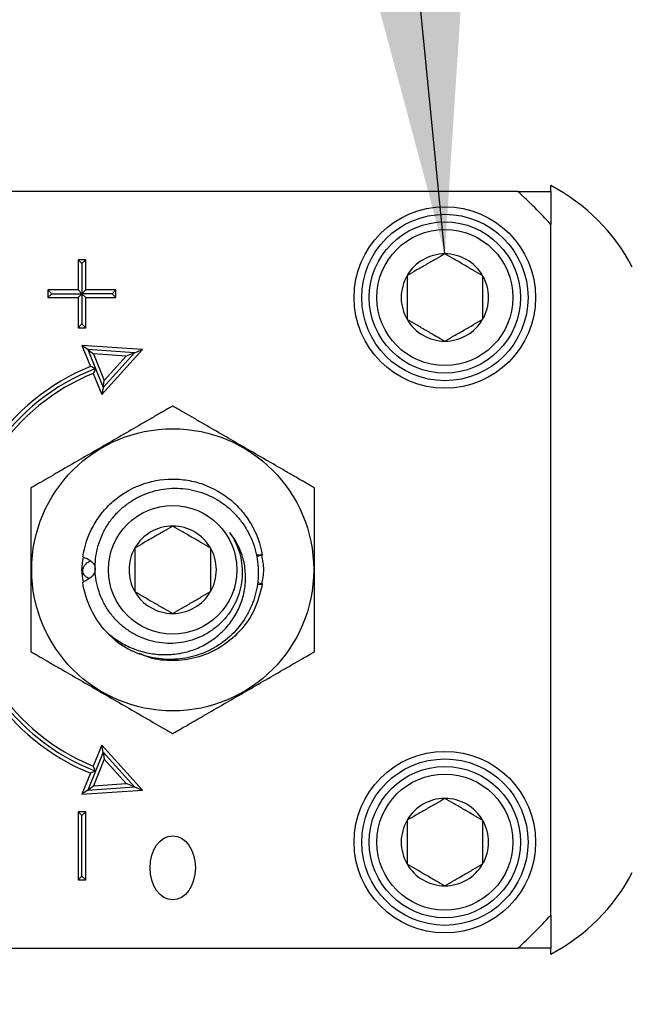
# Model space of a CAD drawing. Extents: x -521 to -373, y -29 to 86.
# Drawn here: x -423 to -421, y 53 to 56 of the extents above; entities that cross this region are included whole.
import ezdxf

# ---------------------------------------------------------------- set-up
doc = ezdxf.new("R2010")
doc.units = 0
doc.header["$LTSCALE"] = 10
doc.header["$MEASUREMENT"] = 0
doc.header["$PDMODE"] = 98
doc.layers.get('DEFPOINTS').update_dxf_attribs({"linetype": 'CONTINUOUS'})
doc.layers.add('DIM', color=1, linetype='CONTINUOUS')
doc.layers.add('PRV', color=63, linetype='CONTINUOUS')
doc.styles.get("Standard").update_dxf_attribs({"font": 'SIMPLEX.shx', "width": 0.85})
doc.dimstyles.get("Standard").update_dxf_attribs({"dimscale": 16, "dimtxt": 0.09375, "dimasz": 0.09375, "dimexe": 0.0625, "dimexo": 0.0625, "dimgap": 0.0625, "dimtad": 0, "dimtih": 1, "dimtoh": 1, "dimdec": 4, "dimzin": 4, "dimdsep": 46, "dimtxsty": 'STANDARD', "dimcen": 0.0625, "dimadec": 0, "dimazin": 0, "dimtfac": 1, "dimtdec": 4, "dimtofl": 0, "dimtmove": 0, "dimatfit": 3, "dimfxl": 1, "dimtolj": 1, "dimtzin": 0, "dimarcsym": 0})

# ---------------------------------------------------------------- blocks, each defined once
blk = doc.blocks.new('*D82')
at = {"layer": 'DEFPOINTS', "color": 0, "transparency": 16777216}
for p in [(-467.6064, 78.0738), (-467.6064, 53.5), (-417.1064, 47.5785)]:
    blk.add_point(p, dxfattribs=at)
at = {"layer": 'DIM', "color": 0, "lineweight": -2, "transparency": 16777216}
for p, q in [((-467.6064, 54.25), (-467.6064, 78.8238)), ((-417.1064, 48.3285), (-417.1064, 78.8238)), ((-465.4501, 78.0738), (-453.7105, 78.0738)), ((-419.2626, 78.0738), (-431.0022, 78.0738))]:
    blk.add_line(p, q, dxfattribs=at)
at = {"layer": 'DIM', "color": 0, "transparency": 16777216}
for points in [[(-465.4501, 78.4332), (-465.4501, 77.7144), (-467.6064, 78.0738)], [(-419.2626, 78.4332), (-419.2626, 77.7144), (-417.1064, 78.0738)]]:
    blk.add_solid(points, dxfattribs=at)
at = {"layer": 'DIM', "color": 0, "transparency": 16777216, "insert": (-442.3564, 78.0738), "char_height": 2.16, "attachment_point": 5}
blk.add_mtext('\\A1;(50 1/2") O.D.', dxfattribs=at)

msp = doc.modelspace()

# ---------------------------------------------------------------- linework, layer by layer
at = {"layer": 'PRV'}
for p, q in [((-421.38985, 55.48435), (-421.38985, 55.5)), ((-421.4753, 55.48435), (-423.2729, 55.48435)), ((-421.38985, 53.6013), (-421.38985, 55.3989)), ((-422.60048, 55.30719), (-422.62016, 55.30719)), ((-422.62016, 55.30719), (-422.62016, 55.22844)), ((-422.61032, 55.29734), (-422.62016, 55.30719)), ((-422.61032, 55.29734), (-422.60048, 55.30719)), ((-422.61032, 55.29734), (-422.61032, 55.2186)), ((-422.60048, 55.22844), (-422.60048, 55.30719)), ((-422.62016, 55.22844), (-422.6989, 55.22844)), ((-422.6989, 55.22844), (-422.6989, 55.20876)), ((-422.68906, 55.2186), (-422.6989, 55.22844)), ((-422.68906, 55.2186), (-422.6989, 55.20876)), ((-422.68906, 55.2186), (-422.61032, 55.2186)), ((-422.61032, 55.2186), (-422.62016, 55.22844)), ((-422.61032, 55.2186), (-422.62016, 55.20876)), ((-422.61032, 55.2186), (-422.60048, 55.22844)), ((-422.53158, 55.2186), (-422.61032, 55.2186)), ((-422.61032, 55.2186), (-422.61032, 55.13986)), ((-422.61032, 55.2186), (-422.60048, 55.20876)), ((-422.52174, 55.22844), (-422.60048, 55.22844)), ((-422.53158, 55.2186), (-422.52174, 55.22844)), ((-422.53158, 55.2186), (-422.52174, 55.20876)), ((-422.52174, 55.20876), (-422.52174, 55.22844)), ((-422.6989, 55.20876), (-422.62016, 55.20876)), ((-422.62016, 55.20876), (-422.62016, 55.13002)), ((-422.60048, 55.20876), (-422.52174, 55.20876)), ((-422.60048, 55.13002), (-422.60048, 55.20876)), ((-422.61032, 55.13986), (-422.62016, 55.13002)), ((-422.62016, 55.13002), (-422.60048, 55.13002)), ((-422.61032, 55.13986), (-422.60048, 55.13002)), ((-422.45309, 55.07333), (-422.61032, 55.08405)), ((-422.61032, 55.08405), (-422.58817, 55.02931)), ((-422.5953, 55.07316), (-422.61032, 55.08405)), ((-422.47396, 55.06489), (-422.5953, 55.07316)), ((-422.5953, 55.07316), (-422.57533, 55.02379)), ((-422.5953, 55.07316), (-422.58027, 55.06227)), ((-422.55865, 54.95631), (-422.45309, 55.07333)), ((-422.55542, 54.97458), (-422.47396, 55.06489)), ((-422.47396, 55.06489), (-422.49483, 55.05645)), ((-422.47396, 55.06489), (-422.45309, 55.07333)), ((-422.58027, 55.06227), (-422.55219, 54.99285)), ((-422.49483, 55.05645), (-422.58027, 55.06227)), ((-422.55219, 54.99285), (-422.49483, 55.05645)), ((-422.57533, 55.02379), (-422.55542, 54.97458)), ((-422.58079, 55.01106), (-422.55865, 54.95631)), ((-422.55542, 54.97458), (-422.55219, 54.99285)), ((-422.55542, 54.97458), (-422.55865, 54.95631)), ((-422.15638, 54.53903), (-422.14106, 54.53872)), ((-422.14092, 54.53787), (-422.15453, 54.53483)), ((-422.14093, 54.46224), (-422.15418, 54.46116)), ((-422.15294, 54.46738), (-422.14075, 54.46337)), ((-422.55865, 54.04389), (-422.58079, 53.98914)), ((-422.45309, 53.92687), (-422.55865, 54.04389)), ((-422.55542, 54.02561), (-422.55865, 54.04389)), ((-422.55542, 54.02561), (-422.57533, 53.9764)), ((-422.47396, 53.93531), (-422.55542, 54.02561)), ((-422.55542, 54.02561), (-422.55219, 54.00734)), ((-422.55219, 54.00734), (-422.58027, 53.93793)), ((-422.49483, 53.94375), (-422.55219, 54.00734)), ((-422.58817, 53.97089), (-422.61032, 53.91615)), ((-422.57533, 53.9764), (-422.5953, 53.92704)), ((-422.5953, 53.92704), (-422.58027, 53.93793)), ((-422.58027, 53.93793), (-422.49483, 53.94375)), ((-422.47396, 53.93531), (-422.49483, 53.94375)), ((-422.5953, 53.92704), (-422.61032, 53.91615)), ((-422.61032, 53.91615), (-422.45309, 53.92687)), ((-422.5953, 53.92704), (-422.47396, 53.93531)), ((-422.47396, 53.93531), (-422.45309, 53.92687)), ((-422.60048, 53.87018), (-422.62016, 53.87018)), ((-422.62016, 53.87018), (-422.62016, 53.69301)), ((-422.61032, 53.86033), (-422.62016, 53.87018)), ((-422.61032, 53.86033), (-422.60048, 53.87018)), ((-422.61032, 53.70285), (-422.61032, 53.86033)), ((-422.60048, 53.69301), (-422.60048, 53.87018)), ((-422.61032, 53.70285), (-422.62016, 53.69301)), ((-422.62016, 53.69301), (-422.60048, 53.69301)), ((-422.61032, 53.70285), (-422.60048, 53.69301)), ((-423.2729, 53.51585), (-421.4753, 53.51585)), ((-421.38985, 53.5002), (-421.38985, 53.51585))]:
    msp.add_line(p, q, dxfattribs=at)
for centre, radius in [((-421.66544, 55.20876), 0.23622), ((-421.66544, 55.20876), 0.21654), ((-421.66544, 55.20876), 0.19685), ((-421.66544, 55.20876), 0.17717), ((-422.3741, 54.5001), 0.36714), ((-422.3741, 54.5001), 0.16732), ((-421.66544, 53.79144), 0.23622), ((-421.66544, 53.79144), 0.21654), ((-421.66544, 53.79144), 0.19685), ((-421.66544, 53.79144), 0.17717)]:
    msp.add_circle(centre, radius, dxfattribs=at)
for centre, radius, start, end in [((-421.62081, 55.05654), 0.5, 27.51114, 62.48886), ((-422.3741, 54.5001), 1.33289, 42.40165, 47.59835), ((-421.66544, 55.20876), 0.11365, 90, 150), ((-421.66544, 55.20876), 0.11365, 30, 90), ((-421.66544, 55.20876), 0.11365, 150, 210), ((-421.66544, 55.20876), 0.11365, 330, 30), ((-421.66544, 55.20876), 0.11365, 210, 270), ((-421.66544, 55.20876), 0.11365, 270, 330), ((-422.3741, 54.5001), 0.57087, 112.02431, 247.97569), ((-422.3741, 54.5001), 0.56102, 111.01907, 248.98093), ((-422.3741, 54.5001), 0.55118, 112.02431, 247.97569), ((-422.3741, 54.5001), 0.11365, 90, 150), ((-422.3741, 54.5001), 0.11365, 30, 90), ((-422.3741, 54.5001), 0.11365, 150, 210), ((-422.3741, 54.5001), 0.11365, 330, 30), ((-422.3741, 54.5001), 0.11365, 210, 270), ((-422.3741, 54.5001), 0.11365, 270, 330), ((-422.3741, 54.5001), 0.23622, 223.14342, 243.17974), ((-421.66544, 53.79144), 0.11365, 90, 150), ((-421.66544, 53.79144), 0.11365, 30, 90), ((-421.66544, 53.79144), 0.11365, 150, 210), ((-421.66544, 53.79144), 0.11365, 330, 30), ((-421.66544, 53.79144), 0.11365, 210, 270), ((-421.66544, 53.79144), 0.11365, 270, 330), ((-421.62081, 53.94366), 0.5, 297.51114, 332.48886), ((-422.3741, 54.5001), 1.33289, 312.40165, 317.59835)]:
    msp.add_arc(centre, radius, start, end, dxfattribs=at)
msp.add_ellipse((-422.3741, 53.72464), major_axis=(0, -0.08352), ratio=0.7071068, dxfattribs=at)
for points in [[(-421.4753, 55.48435), (-421.44661, 55.48435), (-421.41813, 55.48435), (-421.38985, 55.48435)], [(-421.38985, 55.48435), (-421.38985, 55.45608), (-421.38985, 55.42761), (-421.38985, 55.3989)], [(-422.57533, 55.02379), (-422.57961, 55.02565), (-422.58389, 55.02749), (-422.58817, 55.02931)], [(-422.57533, 55.02379), (-422.57716, 55.01956), (-422.57899, 55.01532), (-422.58079, 55.01106)], [(-422.14106, 54.53872), (-422.14102, 54.53849), (-422.14097, 54.5382), (-422.14092, 54.53787)], [(-422.14075, 54.46337), (-422.14082, 54.46294), (-422.14088, 54.46256), (-422.14093, 54.46224)], [(-422.57533, 53.9764), (-422.57716, 53.98064), (-422.57899, 53.98488), (-422.58079, 53.98914)], [(-422.57533, 53.9764), (-422.57961, 53.97455), (-422.58389, 53.97271), (-422.58817, 53.97089)], [(-421.38985, 53.6013), (-421.38985, 53.57261), (-421.38985, 53.54413), (-421.38985, 53.51585)], [(-421.38985, 53.51585), (-421.41812, 53.51585), (-421.44659, 53.51585), (-421.4753, 53.51585)]]:
    msp.add_open_spline(points, degree=3, dxfattribs=at)
for points, knots in [([(-421.66544, 55.32241), (-421.67313, 55.31797), (-421.68099, 55.31343), (-421.69321, 55.30638), (-421.69735, 55.30399), (-421.70581, 55.2991), (-421.71017, 55.29658), (-421.72306, 55.28914), (-421.73151, 55.28427), (-421.74816, 55.27465), (-421.75613, 55.27005), (-421.76386, 55.26559)], [0, 0, 0, 0, 0.25, 0.25, 0.375, 0.375, 0.5, 0.5, 0.75, 0.75, 1, 1, 1, 1]), ([(-421.56701, 55.26559), (-421.5747, 55.27003), (-421.58257, 55.27457), (-421.59478, 55.28162), (-421.59893, 55.28401), (-421.60739, 55.2889), (-421.61175, 55.29141), (-421.62464, 55.29885), (-421.63308, 55.30373), (-421.64974, 55.31335), (-421.6577, 55.31795), (-421.66544, 55.32241)], [0, 0, 0, 0, 0.25, 0.25, 0.375, 0.375, 0.5, 0.5, 0.75, 0.75, 1, 1, 1, 1]), ([(-421.76386, 55.26559), (-421.76386, 55.25677), (-421.76386, 55.2475), (-421.76386, 55.22852), (-421.76386, 55.21873), (-421.76386, 55.19874), (-421.76386, 55.18902), (-421.76386, 55.16997), (-421.76386, 55.16073), (-421.76386, 55.15193)], [0, 0, 0, 0, 0.25, 0.25, 0.5, 0.5, 0.75, 0.75, 1, 1, 1, 1]), ([(-421.56701, 55.26559), (-421.56701, 55.25677), (-421.56701, 55.2475), (-421.56701, 55.22852), (-421.56701, 55.21873), (-421.56701, 55.19874), (-421.56701, 55.18902), (-421.56701, 55.16997), (-421.56701, 55.16073), (-421.56701, 55.15193)], [0, 0, 0, 0, 0.25, 0.25, 0.5, 0.5, 0.75, 0.75, 1, 1, 1, 1]), ([(-421.76386, 55.15193), (-421.75617, 55.14749), (-421.74831, 55.14295), (-421.73609, 55.1359), (-421.73195, 55.13351), (-421.72349, 55.12862), (-421.71913, 55.12611), (-421.70624, 55.11867), (-421.69779, 55.11379), (-421.68114, 55.10417), (-421.67317, 55.09957), (-421.66544, 55.09511)], [0, 0, 0, 0, 0.25, 0.25, 0.375, 0.375, 0.5, 0.5, 0.75, 0.75, 1, 1, 1, 1]), ([(-421.66544, 55.09511), (-421.65775, 55.09955), (-421.64988, 55.10409), (-421.63767, 55.11114), (-421.63352, 55.11353), (-421.62506, 55.11842), (-421.6207, 55.12094), (-421.60781, 55.12838), (-421.59937, 55.13325), (-421.58271, 55.14287), (-421.57475, 55.14747), (-421.56701, 55.15193)], [0, 0, 0, 0, 0.25, 0.25, 0.375, 0.375, 0.5, 0.5, 0.75, 0.75, 1, 1, 1, 1]), ([(-422.3741, 54.92629), (-422.3741, 54.92629), (-422.37525, 54.92563), (-422.37918, 54.92336), (-422.38193, 54.92177), (-422.38813, 54.91819), (-422.39166, 54.91615), (-422.399, 54.91192), (-422.40283, 54.9097), (-422.41469, 54.90286), (-422.42301, 54.89805), (-422.43964, 54.88845), (-422.44804, 54.8836), (-422.47339, 54.86897), (-422.4905, 54.85909), (-422.52466, 54.83937), (-422.54174, 54.8295), (-422.57591, 54.80978), (-422.59299, 54.79991), (-422.62715, 54.78019), (-422.64424, 54.77033), (-422.6697, 54.75563), (-422.67815, 54.75075), (-422.69474, 54.74117), (-422.70293, 54.73644), (-422.71872, 54.72732), (-422.7263, 54.72295), (-422.73548, 54.71765), (-422.7382, 54.71608), (-422.74207, 54.71385), (-422.74319, 54.7132), (-422.74319, 54.7132)], [0, 0, 0, 0, 0.03125, 0.03125, 0.0625, 0.0625, 0.09375, 0.09375, 0.125, 0.125, 0.1875, 0.1875, 0.25, 0.25, 0.375, 0.375, 0.5, 0.5, 0.625, 0.625, 0.75, 0.75, 0.8125, 0.8125, 0.875, 0.875, 0.9375, 0.9375, 0.96875, 0.96875, 1, 1, 1, 1]), ([(-422.005, 54.7132), (-422.005, 54.7132), (-422.00616, 54.71386), (-422.01009, 54.71613), (-422.01284, 54.71772), (-422.01904, 54.7213), (-422.02256, 54.72333), (-422.0299, 54.72757), (-422.03374, 54.72978), (-422.04559, 54.73663), (-422.05392, 54.74144), (-422.07055, 54.75104), (-422.07895, 54.75589), (-422.10429, 54.77052), (-422.1214, 54.7804), (-422.15556, 54.80012), (-422.17265, 54.80998), (-422.20681, 54.82971), (-422.2239, 54.83957), (-422.25806, 54.85929), (-422.27514, 54.86916), (-422.30061, 54.88386), (-422.30906, 54.88874), (-422.32565, 54.89832), (-422.33384, 54.90305), (-422.34963, 54.91216), (-422.3572, 54.91654), (-422.36638, 54.92184), (-422.3691, 54.92341), (-422.37297, 54.92564), (-422.3741, 54.92629), (-422.3741, 54.92629)], [0, 0, 0, 0, 0.03125, 0.03125, 0.0625, 0.0625, 0.09375, 0.09375, 0.125, 0.125, 0.1875, 0.1875, 0.25, 0.25, 0.375, 0.375, 0.5, 0.5, 0.625, 0.625, 0.75, 0.75, 0.8125, 0.8125, 0.875, 0.875, 0.9375, 0.9375, 0.96875, 0.96875, 1, 1, 1, 1]), ([(-422.60793, 54.53362), (-422.60398, 54.56113), (-422.59494, 54.58853), (-422.57472, 54.6256), (-422.5669, 54.63728), (-422.54957, 54.65884), (-422.54019, 54.66863), (-422.5092, 54.69581), (-422.48467, 54.71074), (-422.43193, 54.73086), (-422.40383, 54.73602), (-422.36301, 54.73645), (-422.34926, 54.73542), (-422.32178, 54.73087), (-422.3081, 54.72735), (-422.26823, 54.71314), (-422.24333, 54.69874), (-422.21165, 54.67215), (-422.20208, 54.66258), (-422.18435, 54.64146), (-422.17629, 54.62998), (-422.15528, 54.59342), (-422.14561, 54.56621), (-422.14106, 54.53872)], [0, 0, 0, 0, 0.125, 0.125, 0.1875, 0.1875, 0.25, 0.25, 0.375, 0.375, 0.5, 0.5, 0.5625, 0.5625, 0.625, 0.625, 0.75, 0.75, 0.8125, 0.8125, 0.875, 0.875, 1, 1, 1, 1]), ([(-422.74319, 54.7132), (-422.74319, 54.7132), (-422.74319, 54.71186), (-422.74319, 54.70732), (-422.74319, 54.70415), (-422.74319, 54.69339), (-422.74319, 54.68455), (-422.74319, 54.66636), (-422.74319, 54.65679), (-422.74319, 54.63744), (-422.74319, 54.62771), (-422.74319, 54.59846), (-422.74319, 54.57885), (-422.74319, 54.53958), (-422.74319, 54.51992), (-422.74319, 54.48061), (-422.74319, 54.46082), (-422.74319, 54.42138), (-422.74319, 54.40168), (-422.74319, 54.37219), (-422.74319, 54.36245), (-422.74319, 54.34327), (-422.74319, 54.33382), (-422.74319, 54.31548), (-422.74319, 54.30688), (-422.74319, 54.29603), (-422.74319, 54.29286), (-422.74319, 54.28945), (-422.74319, 54.28856), (-422.74319, 54.28733), (-422.74319, 54.287), (-422.74319, 54.287)], [0, 0, 0, 0, 0.03125, 0.03125, 0.0625, 0.0625, 0.125, 0.125, 0.1875, 0.1875, 0.25, 0.25, 0.375, 0.375, 0.5, 0.5, 0.625, 0.625, 0.75, 0.75, 0.8125, 0.8125, 0.875, 0.875, 0.9375, 0.9375, 0.96875, 0.96875, 0.984375, 0.984375, 1, 1, 1, 1]), ([(-422.22567, 54.59683), (-422.21449, 54.58101), (-422.20612, 54.56384), (-422.19497, 54.52683), (-422.19249, 54.50779), (-422.19332, 54.47888), (-422.19436, 54.46926), (-422.19788, 54.45047), (-422.20037, 54.44124), (-422.20683, 54.42311), (-422.2108, 54.41424), (-422.21996, 54.39745), (-422.22517, 54.38945), (-422.23687, 54.37424), (-422.2434, 54.36701), (-422.2573, 54.35382), (-422.26471, 54.34779), (-422.28044, 54.33685), (-422.28884, 54.33192), (-422.30609, 54.32349), (-422.31496, 54.31997), (-422.33321, 54.31428), (-422.34265, 54.3121), (-422.36171, 54.30923), (-422.37125, 54.30854), (-422.3999, 54.30859), (-422.41927, 54.31152), (-422.44665, 54.31995), (-422.45555, 54.32342), (-422.47291, 54.33174), (-422.48133, 54.33657), (-422.49715, 54.3473), (-422.50464, 54.35322), (-422.51875, 54.36618), (-422.52542, 54.37328), (-422.53752, 54.38816), (-422.54299, 54.39599), (-422.55278, 54.4124), (-422.55714, 54.42104), (-422.56822, 54.44775), (-422.57293, 54.46624), (-422.57596, 54.49501), (-422.57627, 54.50467), (-422.57554, 54.52377), (-422.57451, 54.53326), (-422.57111, 54.55213), (-422.56872, 54.56157), (-422.56269, 54.57976), (-422.55907, 54.58859), (-422.55059, 54.6057), (-422.54572, 54.61403), (-422.53481, 54.62995), (-422.52885, 54.63744), (-422.51596, 54.65152), (-422.50904, 54.65811), (-422.49423, 54.67038), (-422.48635, 54.67604), (-422.47009, 54.68611), (-422.46166, 54.69056), (-422.44418, 54.69832), (-422.43506, 54.70164), (-422.40734, 54.70961), (-422.38846, 54.71233), (-422.35955, 54.71252), (-422.3499, 54.71193), (-422.33095, 54.7095), (-422.32158, 54.70766), (-422.30309, 54.70273), (-422.29389, 54.6996), (-422.27617, 54.6922), (-422.26762, 54.68794), (-422.25116, 54.67832), (-422.24324, 54.67296), (-422.22804, 54.6611), (-422.22084, 54.65466), (-422.20747, 54.64101), (-422.20125, 54.63377), (-422.18975, 54.61848), (-422.18444, 54.61036), (-422.17027, 54.58526), (-422.16314, 54.56757), (-422.15592, 54.53963), (-422.15412, 54.53011), (-422.15179, 54.51113), (-422.15126, 54.50161), (-422.1514, 54.48251), (-422.15208, 54.47288), (-422.15469, 54.45379), (-422.15658, 54.44441), (-422.16154, 54.426), (-422.1646, 54.41696), (-422.17189, 54.39922), (-422.17616, 54.39049), (-422.19039, 54.36554), (-422.20185, 54.3503), (-422.2288, 54.32266), (-422.24379, 54.31073), (-422.26825, 54.29577), (-422.27682, 54.29124), (-422.29435, 54.28333), (-422.30329, 54.27996), (-422.3215, 54.27434), (-422.33077, 54.27209), (-422.34966, 54.26876), (-422.35932, 54.26767), (-422.38801, 54.26624), (-422.40704, 54.26762), (-422.44486, 54.27506), (-422.46319, 54.28107), (-422.48068, 54.28929)], [0, 0, 0, 0, 0.03125, 0.03125, 0.0625, 0.0625, 0.078125, 0.078125, 0.09375, 0.09375, 0.109375, 0.109375, 0.125, 0.125, 0.140625, 0.140625, 0.15625, 0.15625, 0.171875, 0.171875, 0.1875, 0.1875, 0.203125, 0.203125, 0.21875, 0.21875, 0.25, 0.25, 0.265625, 0.265625, 0.28125, 0.28125, 0.296875, 0.296875, 0.3125, 0.3125, 0.328125, 0.328125, 0.34375, 0.34375, 0.375, 0.375, 0.390625, 0.390625, 0.40625, 0.40625, 0.421875, 0.421875, 0.4375, 0.4375, 0.453125, 0.453125, 0.46875, 0.46875, 0.484375, 0.484375, 0.5, 0.5, 0.515625, 0.515625, 0.53125, 0.53125, 0.5625, 0.5625, 0.578125, 0.578125, 0.59375, 0.59375, 0.609375, 0.609375, 0.625, 0.625, 0.640625, 0.640625, 0.65625, 0.65625, 0.671875, 0.671875, 0.6875, 0.6875, 0.71875, 0.71875, 0.734375, 0.734375, 0.75, 0.75, 0.765625, 0.765625, 0.78125, 0.78125, 0.796875, 0.796875, 0.8125, 0.8125, 0.84375, 0.84375, 0.875, 0.875, 0.890625, 0.890625, 0.90625, 0.90625, 0.921875, 0.921875, 0.9375, 0.9375, 0.96875, 0.96875, 1, 1, 1, 1]), ([(-422.005, 54.287), (-422.005, 54.287), (-422.005, 54.28834), (-422.005, 54.29288), (-422.005, 54.29604), (-422.005, 54.30681), (-422.005, 54.31564), (-422.005, 54.33383), (-422.005, 54.3434), (-422.005, 54.36276), (-422.005, 54.37248), (-422.005, 54.40174), (-422.005, 54.42135), (-422.005, 54.46061), (-422.005, 54.48027), (-422.005, 54.51958), (-422.005, 54.53938), (-422.005, 54.57881), (-422.005, 54.59852), (-422.005, 54.62801), (-422.005, 54.63775), (-422.005, 54.65693), (-422.005, 54.66637), (-422.005, 54.68471), (-422.005, 54.69331), (-422.005, 54.70417), (-422.005, 54.70734), (-422.005, 54.71074), (-422.005, 54.71164), (-422.005, 54.71287), (-422.005, 54.7132), (-422.005, 54.7132)], [0, 0, 0, 0, 0.03125, 0.03125, 0.0625, 0.0625, 0.125, 0.125, 0.1875, 0.1875, 0.25, 0.25, 0.375, 0.375, 0.5, 0.5, 0.625, 0.625, 0.75, 0.75, 0.8125, 0.8125, 0.875, 0.875, 0.9375, 0.9375, 0.96875, 0.96875, 0.984375, 0.984375, 1, 1, 1, 1]), ([(-422.3741, 54.61375), (-422.38179, 54.60931), (-422.38965, 54.60477), (-422.40187, 54.59772), (-422.40601, 54.59532), (-422.41448, 54.59044), (-422.41883, 54.58792), (-422.43172, 54.58048), (-422.44017, 54.5756), (-422.45682, 54.56599), (-422.46479, 54.56139), (-422.47252, 54.55692)], [0, 0, 0, 0, 0.25, 0.25, 0.375, 0.375, 0.5, 0.5, 0.75, 0.75, 1, 1, 1, 1]), ([(-422.27567, 54.55692), (-422.28336, 54.56136), (-422.29123, 54.5659), (-422.30344, 54.57296), (-422.30759, 54.57535), (-422.31605, 54.58024), (-422.32041, 54.58275), (-422.3333, 54.59019), (-422.34174, 54.59507), (-422.3584, 54.60469), (-422.36636, 54.60928), (-422.3741, 54.61375)], [0, 0, 0, 0, 0.25, 0.25, 0.375, 0.375, 0.5, 0.5, 0.75, 0.75, 1, 1, 1, 1]), ([(-422.54646, 54.33856), (-422.53686, 54.32985), (-422.52668, 54.32203), (-422.50512, 54.30823), (-422.49367, 54.30219), (-422.4699, 54.29215), (-422.45774, 54.2882), (-422.43287, 54.28237), (-422.42009, 54.28048), (-422.39432, 54.27892), (-422.38153, 54.27923), (-422.35615, 54.28204), (-422.34348, 54.28462), (-422.31876, 54.29207), (-422.30691, 54.29687), (-422.28419, 54.30853), (-422.27323, 54.31548), (-422.25283, 54.33122), (-422.24347, 54.33992), (-422.23064, 54.3542), (-422.22657, 54.35916), (-422.2189, 54.36954), (-422.2153, 54.37495), (-422.20543, 54.39149), (-422.2, 54.40304), (-422.19142, 54.42716), (-422.18827, 54.43984), (-422.18459, 54.46518), (-422.18399, 54.47795), (-422.185, 54.49725), (-422.18565, 54.50373), (-422.18764, 54.51641), (-422.18896, 54.52266), (-422.19391, 54.54112), (-422.19851, 54.5531), (-422.21035, 54.5761), (-422.21742, 54.58684), (-422.22567, 54.59683)], [0, 0, 0, 0, 0.0625, 0.0625, 0.125, 0.125, 0.1875, 0.1875, 0.25, 0.25, 0.3125, 0.3125, 0.375, 0.375, 0.4375, 0.4375, 0.5, 0.5, 0.5625, 0.5625, 0.59375, 0.59375, 0.625, 0.625, 0.6875, 0.6875, 0.75, 0.75, 0.8125, 0.8125, 0.84375, 0.84375, 0.875, 0.875, 0.9375, 0.9375, 1, 1, 1, 1]), ([(-422.47252, 54.55692), (-422.47252, 54.54812), (-422.47252, 54.53885), (-422.47252, 54.51985), (-422.47252, 54.5101), (-422.47252, 54.49009), (-422.47252, 54.48035), (-422.47252, 54.46131), (-422.47252, 54.45206), (-422.47252, 54.44327)], [0, 0, 0, 0, 0.25, 0.25, 0.5, 0.5, 0.75, 0.75, 1, 1, 1, 1]), ([(-422.27567, 54.55692), (-422.27567, 54.54812), (-422.27567, 54.53885), (-422.27567, 54.51985), (-422.27567, 54.5101), (-422.27567, 54.49009), (-422.27567, 54.48035), (-422.27567, 54.46131), (-422.27567, 54.45206), (-422.27567, 54.44327)], [0, 0, 0, 0, 0.25, 0.25, 0.5, 0.5, 0.75, 0.75, 1, 1, 1, 1]), ([(-422.60627, 54.46915), (-422.60828, 54.47947), (-422.6124, 54.50065), (-422.6082, 54.52183), (-422.60605, 54.5327)], [0, 0, 0, 0, 0.487004, 1, 1, 1, 1]), ([(-422.60793, 54.53362), (-422.60421, 54.53242), (-422.60058, 54.531), (-422.59358, 54.52755), (-422.59019, 54.52552), (-422.58393, 54.52053), (-422.58105, 54.51755), (-422.57681, 54.51046), (-422.57545, 54.50615), (-422.57561, 54.49737), (-422.57707, 54.49311), (-422.58149, 54.48576), (-422.58433, 54.48271), (-422.59369, 54.47474), (-422.60079, 54.47116), (-422.60818, 54.46838)], [0, 0, 0, 0, 0.125, 0.125, 0.25, 0.25, 0.375, 0.375, 0.5, 0.5, 0.625, 0.625, 0.75, 0.75, 1, 1, 1, 1]), ([(-422.14284, 54.53802), (-422.14036, 54.52538), (-422.1354, 54.50013), (-422.14036, 54.47487), (-422.14283, 54.46226)], [0, 0, 0, 0, 0.5005743, 1, 1, 1, 1]), ([(-422.59223, 54.47726), (-422.59537, 54.4789), (-422.60051, 54.48158), (-422.60554, 54.48837), (-422.60811, 54.49459), (-422.60832, 54.50092), (-422.6065, 54.5073), (-422.60116, 54.51501), (-422.59459, 54.52108), (-422.58917, 54.52319), (-422.58796, 54.52366)], [0, 0, 0, 0, 0.1771481, 0.2900506, 0.403915, 0.4913861, 0.5787273, 0.7081973, 0.9345809, 1, 1, 1, 1]), ([(-422.54646, 54.33856), (-422.56271, 54.35591), (-422.57674, 54.37625), (-422.59787, 54.42055), (-422.60494, 54.44445), (-422.60818, 54.46838)], [0, 0, 0, 0, 0.5, 0.5, 1, 1, 1, 1]), ([(-422.14093, 54.46224), (-422.14712, 54.43818), (-422.15943, 54.39037), (-422.20229, 54.33357), (-422.25454, 54.2932), (-422.31233, 54.26914), (-422.37388, 54.26173), (-422.42511, 54.26626), (-422.45231, 54.27869), (-422.46087, 54.28259)], [0, 0, 0, 0, 0.1754429, 0.3486681, 0.4941835, 0.6422341, 0.7877496, 0.9332651, 1, 1, 1, 1]), ([(-422.47252, 54.44327), (-422.46483, 54.43883), (-422.45697, 54.43429), (-422.44475, 54.42724), (-422.44061, 54.42485), (-422.43215, 54.41996), (-422.42779, 54.41744), (-422.4149, 54.41), (-422.40645, 54.40513), (-422.3898, 54.39551), (-422.38183, 54.39091), (-422.3741, 54.38645)], [0, 0, 0, 0, 0.25, 0.25, 0.375, 0.375, 0.5, 0.5, 0.75, 0.75, 1, 1, 1, 1]), ([(-422.3741, 54.38645), (-422.36641, 54.39089), (-422.35854, 54.39543), (-422.34633, 54.40248), (-422.34218, 54.40487), (-422.33372, 54.40976), (-422.32936, 54.41227), (-422.31648, 54.41972), (-422.30803, 54.42459), (-422.29137, 54.43421), (-422.28341, 54.43881), (-422.27567, 54.44327)], [0, 0, 0, 0, 0.25, 0.25, 0.375, 0.375, 0.5, 0.5, 0.75, 0.75, 1, 1, 1, 1]), ([(-422.74319, 54.287), (-422.74319, 54.287), (-422.74204, 54.28634), (-422.73811, 54.28407), (-422.73536, 54.28248), (-422.72916, 54.2789), (-422.72563, 54.27686), (-422.7183, 54.27263), (-422.71446, 54.27041), (-422.70261, 54.26357), (-422.69428, 54.25876), (-422.67765, 54.24916), (-422.66925, 54.24431), (-422.6439, 54.22968), (-422.62679, 54.2198), (-422.59263, 54.20008), (-422.57555, 54.19021), (-422.54138, 54.17049), (-422.5243, 54.16062), (-422.49014, 54.1409), (-422.47305, 54.13104), (-422.44759, 54.11634), (-422.43914, 54.11146), (-422.42255, 54.10188), (-422.41436, 54.09715), (-422.39857, 54.08803), (-422.391, 54.08366), (-422.38181, 54.07836), (-422.3791, 54.07679), (-422.37523, 54.07456), (-422.3741, 54.0739), (-422.3741, 54.0739)], [0, 0, 0, 0, 0.03125, 0.03125, 0.0625, 0.0625, 0.09375, 0.09375, 0.125, 0.125, 0.1875, 0.1875, 0.25, 0.25, 0.375, 0.375, 0.5, 0.5, 0.625, 0.625, 0.75, 0.75, 0.8125, 0.8125, 0.875, 0.875, 0.9375, 0.9375, 0.96875, 0.96875, 1, 1, 1, 1]), ([(-422.3741, 54.0739), (-422.3741, 54.0739), (-422.37295, 54.07457), (-422.36902, 54.07684), (-422.36626, 54.07843), (-422.36006, 54.08201), (-422.35654, 54.08404), (-422.3492, 54.08828), (-422.34537, 54.09049), (-422.33351, 54.09734), (-422.32518, 54.10215), (-422.30855, 54.11175), (-422.30016, 54.1166), (-422.27481, 54.13123), (-422.2577, 54.14111), (-422.22354, 54.16083), (-422.20646, 54.17069), (-422.17229, 54.19042), (-422.15521, 54.20028), (-422.12105, 54.22), (-422.10396, 54.22987), (-422.0785, 54.24457), (-422.07005, 54.24945), (-422.05345, 54.25903), (-422.04527, 54.26376), (-422.02948, 54.27287), (-422.0219, 54.27725), (-422.01272, 54.28255), (-422.01, 54.28412), (-422.00613, 54.28635), (-422.005, 54.287), (-422.005, 54.287)], [0, 0, 0, 0, 0.03125, 0.03125, 0.0625, 0.0625, 0.09375, 0.09375, 0.125, 0.125, 0.1875, 0.1875, 0.25, 0.25, 0.375, 0.375, 0.5, 0.5, 0.625, 0.625, 0.75, 0.75, 0.8125, 0.8125, 0.875, 0.875, 0.9375, 0.9375, 0.96875, 0.96875, 1, 1, 1, 1]), ([(-421.66544, 53.90509), (-421.67313, 53.90065), (-421.68099, 53.89611), (-421.69321, 53.88905), (-421.69735, 53.88666), (-421.70581, 53.88178), (-421.71017, 53.87926), (-421.72306, 53.87182), (-421.73151, 53.86694), (-421.74816, 53.85733), (-421.75613, 53.85273), (-421.76386, 53.84826)], [0, 0, 0, 0, 0.25, 0.25, 0.375, 0.375, 0.5, 0.5, 0.75, 0.75, 1, 1, 1, 1]), ([(-421.56701, 53.84826), (-421.5747, 53.8527), (-421.58257, 53.85724), (-421.59478, 53.8643), (-421.59893, 53.86669), (-421.60739, 53.87157), (-421.61175, 53.87409), (-421.62464, 53.88153), (-421.63308, 53.88641), (-421.64974, 53.89602), (-421.6577, 53.90062), (-421.66544, 53.90509)], [0, 0, 0, 0, 0.25, 0.25, 0.375, 0.375, 0.5, 0.5, 0.75, 0.75, 1, 1, 1, 1]), ([(-421.76386, 53.84826), (-421.76386, 53.83945), (-421.76386, 53.83017), (-421.76386, 53.8112), (-421.76386, 53.80141), (-421.76386, 53.78142), (-421.76386, 53.77169), (-421.76386, 53.75265), (-421.76386, 53.7434), (-421.76386, 53.73461)], [0, 0, 0, 0, 0.25, 0.25, 0.5, 0.5, 0.75, 0.75, 1, 1, 1, 1]), ([(-421.56701, 53.84826), (-421.56701, 53.83945), (-421.56701, 53.83017), (-421.56701, 53.8112), (-421.56701, 53.80141), (-421.56701, 53.78142), (-421.56701, 53.77169), (-421.56701, 53.75265), (-421.56701, 53.7434), (-421.56701, 53.73461)], [0, 0, 0, 0, 0.25, 0.25, 0.5, 0.5, 0.75, 0.75, 1, 1, 1, 1]), ([(-421.76386, 53.73461), (-421.75617, 53.73017), (-421.74831, 53.72563), (-421.73609, 53.71858), (-421.73195, 53.71619), (-421.72349, 53.7113), (-421.71913, 53.70878), (-421.70624, 53.70134), (-421.69779, 53.69647), (-421.68114, 53.68685), (-421.67317, 53.68225), (-421.66544, 53.67779)], [0, 0, 0, 0, 0.25, 0.25, 0.375, 0.375, 0.5, 0.5, 0.75, 0.75, 1, 1, 1, 1]), ([(-421.66544, 53.67779), (-421.65775, 53.68223), (-421.64988, 53.68677), (-421.63767, 53.69382), (-421.63352, 53.69621), (-421.62506, 53.7011), (-421.6207, 53.70361), (-421.60781, 53.71105), (-421.59937, 53.71593), (-421.58271, 53.72555), (-421.57475, 53.73015), (-421.56701, 53.73461)], [0, 0, 0, 0, 0.25, 0.25, 0.375, 0.375, 0.5, 0.5, 0.75, 0.75, 1, 1, 1, 1])]:
    msp.add_open_spline(points, degree=3, knots=knots, dxfattribs=at)

# ---------------------------------------------------------------- dimensions: what is measured, and where the dimension line sits
at = {"layer": 'DIM'}
dim = msp.add_linear_dim(base=(-467.60638, 78.07382), p1=(-417.10638, 47.5785), p2=(-467.60638, 53.5), text='(<>) O.D.', dimstyle='STANDARD', override={"dimscale": 12, "dimtxt": 0.18, "dimasz": 0.179688, "dimgap": 0.09375, "dimlunit": 5, "dimpost": '"', "dimfrac": 2}, dxfattribs=at)
dim.commit()
dim.dimension.update_dxf_attribs({"geometry": '*D82', "text_midpoint": (-442.35638, 78.07382), "dimtype": 160})

# ---------------------------------------------------------------- leaders
at = {"layer": 'PRV', "annotation_type": 0, "has_hookline": 1, "hookline_direction": 1, "text_width": 3.26058}
msp.add_leader([(-421.66544, 55.32241), (-422.60867, 64.86511), (-423.54617, 64.86511)], dimstyle='STANDARD', override={"dimscale": 5, "dimtxt": 0.138889, "dimasz": 0.1875, "dimexe": 0.125, "dimexo": 0.05, "dimgap": 0.06, "dimdec": 2, "dimlfac": 5, "dimadec": 2, "dimtdec": 2}, dxfattribs=at)

doc.saveas('drawing.dxf')
